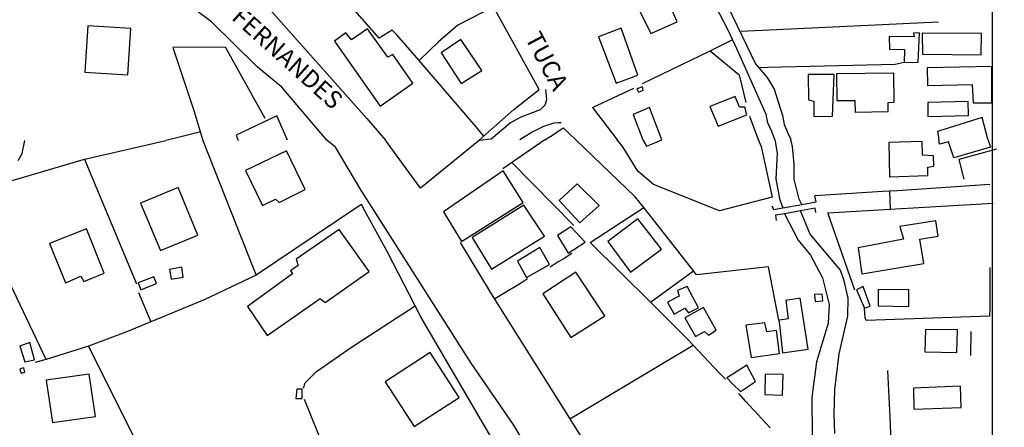
# Model space of a CAD drawing. Units: millimetres. Extents: x 183126 to 184092, y 1670957 to 1672067.
# Drawn here: x 183400 to 183539, y 1671471 to 1671529 of the extents above; entities that cross this region are included whole.
import ezdxf
from ezdxf.enums import TextEntityAlignment as Align

# ---------------------------------------------------------------- set-up
doc = ezdxf.new("R2010")
doc.units = ezdxf.units.MM
doc.header["$LTSCALE"] = 10
for name, color, linetype in [('V-ARROIO', 4, 'Continuous'), ('V-EDIFICACAO', 2, 'Continuous'), ('V-ESCADA', 9, 'Continuous'), ('V-LOTE', 2, 'Continuous'), ('V-NOME_DOS_LOGRADOUROS', 7, 'Continuous'), ('V-PONTE_VIADUTO_PASSARELA', 2, 'Continuous'), ('V-REFERENCIA', 44, 'Continuous'), ('V-RIO', 71, 'Continuous'), ('V-VALETA', 173, 'Continuous')]:
    doc.layers.add(name, color=color, linetype=linetype)

msp = doc.modelspace()

# ---------------------------------------------------------------- linework, layer by layer
at = {"layer": 'DEFPOINTS'}
msp.add_lwpolyline([(183957.598, 1671347.357), (183957.598, 1671644.357), (183537.598, 1671644.357), (183537.598, 1671347.357)], close=True, dxfattribs=at)
at = {"layer": 'V-ARROIO'}
for p, q in [((183500.24, 1671527.2), (183493.67, 1671539.87)), ((183498.94, 1671533.22), (183504.05, 1671522.52)), ((183501.7, 1671524.06), (183500.24, 1671527.2)), ((183505.57, 1671515.33), (183501.7, 1671524.06)), ((183504.05, 1671522.52), (183504.53, 1671521.96)), ((183504.53, 1671521.96), (183505.72, 1671520.57)), ((183505.72, 1671520.57), (183506.69, 1671518.93)), ((183506.69, 1671518.93), (183507.87, 1671515.23)), ((183505.8, 1671514.18), (183505.57, 1671515.33)), ((183507.87, 1671515.23), (183508.1, 1671513.95)), ((183506.39, 1671512.93), (183505.8, 1671514.18)), ((183508.1, 1671513.95), (183508.69, 1671512.6)), ((183506.42, 1671512.8), (183506.39, 1671512.93)), ((183508.69, 1671512.6), (183509.055, 1671511.8)), ((183506.8, 1671511.8), (183507.15, 1671509.86)), ((183507.15, 1671509.86), (183506.96, 1671506.23)), ((183509.52, 1671508.3), (183509.32, 1671510.8)), ((183509.52, 1671506.16), (183509.52, 1671508.3)), ((183506.96, 1671506.23), (183507.46, 1671503.41)), ((183510.23, 1671503.34), (183509.52, 1671506.16)), ((183507.46, 1671503.41), (183507.95, 1671502.13)), ((183510.63, 1671502.6), (183510.23, 1671503.34)), ((183508.15, 1671501.29), (183510.11, 1671497.53)), ((183511.8, 1671498.38), (183510.46, 1671501.7)), ((183510.11, 1671497.53), (183511.83, 1671495.4)), ((183516.09, 1671493.3), (183511.8, 1671498.38)), ((183511.83, 1671495.4), (183513.57, 1671492.19)), ((183516.63, 1671491.77), (183516.09, 1671493.3)), ((183513.57, 1671492.19), (183514.52, 1671488.42)), ((183517.18, 1671489.33), (183516.63, 1671491.77)), ((183517.14, 1671486.77), (183517.18, 1671489.33)), ((183514.52, 1671488.42), (183514.35, 1671485.79)), ((183515.9, 1671481.43), (183517.14, 1671486.77)), ((183514.35, 1671485.79), (183512.71, 1671480.29)), ((183515.32, 1671476.39), (183515.9, 1671481.43)), ((183512.71, 1671480.29), (183512.04, 1671475.25)), ((183515.19, 1671472.88), (183515.32, 1671476.39)), ((183512.04, 1671475.25), (183512.08, 1671469.83)), ((183515.3, 1671470.14), (183515.19, 1671472.88))]:
    msp.add_line(p, q, dxfattribs=at)
at = {"layer": 'V-EDIFICACAO'}
for p, q in [((183492.99, 1671528.49), (183490.97, 1671533.09)), ((183487.06, 1671531.24), (183489.25, 1671526.81)), ((183409.47, 1671527.93), (183409.08, 1671521.35)), ((183409.47, 1671527.93), (183409.47, 1671527.93)), ((183415.57, 1671527.54), (183409.47, 1671527.93)), ((183409.47, 1671527.93), (183409.47, 1671527.93)), ((183409.47, 1671527.93), (183409.47, 1671527.93)), ((183489.25, 1671526.81), (183492.99, 1671528.49)), ((183415.14, 1671520.97), (183415.57, 1671527.54)), ((183446.05, 1671526.94), (183444.42, 1671525.74)), ((183446.82, 1671525.91), (183446.05, 1671526.94)), ((183449.1, 1671527.5), (183446.82, 1671525.91)), ((183451.98, 1671523.46), (183449.1, 1671527.5)), ((183485.03, 1671527.58), (183481.81, 1671526.34)), ((183481.81, 1671526.34), (183484.35, 1671519.8)), ((183481.81, 1671526.34), (183481.81, 1671526.34)), ((183487.4, 1671520.92), (183485.03, 1671527.58)), ((183522.99, 1671526.42), (183523.03, 1671524.62)), ((183526.56, 1671526.38), (183522.99, 1671526.42)), ((183522.99, 1671526.42), (183522.99, 1671526.42)), ((183527.29, 1671526.94), (183526.43, 1671526.9)), ((183526.43, 1671526.9), (183526.56, 1671526.38)), ((183527.12, 1671522.77), (183527.29, 1671526.94)), ((183527.67, 1671526.9), (183527.72, 1671523.89)), ((183536.06, 1671526.85), (183527.67, 1671526.9)), ((183527.67, 1671526.9), (183527.67, 1671526.9)), ((183536.01, 1671523.8), (183536.06, 1671526.85)), ((183444.42, 1671525.74), (183450.91, 1671516.54)), ((183446.82, 1671525.91), (183446.82, 1671525.91)), ((183462.34, 1671525.99), (183459.55, 1671524.1)), ((183465.31, 1671521.57), (183462.34, 1671525.99)), ((183462.34, 1671525.99), (183462.34, 1671525.99)), ((183452.71, 1671523.85), (183451.98, 1671523.46)), ((183455.51, 1671519.8), (183452.71, 1671523.85)), ((183459.55, 1671524.1), (183462.38, 1671519.72)), ((183523.03, 1671524.62), (183525.18, 1671524.58)), ((183525.18, 1671524.58), (183525.14, 1671522.73)), ((183527.72, 1671523.89), (183536.01, 1671523.8)), ((183525.14, 1671522.73), (183527.12, 1671522.77)), ((183409.08, 1671521.35), (183415.14, 1671520.97)), ((183462.38, 1671519.72), (183465.31, 1671521.57)), ((183484.35, 1671519.8), (183487.4, 1671520.92)), ((183511.51, 1671521.01), (183511.56, 1671517.44)), ((183515.21, 1671521.01), (183511.51, 1671521.01)), ((183511.51, 1671521.01), (183511.51, 1671521.01)), ((183514.99, 1671515.12), (183515.21, 1671521.01)), ((183523.68, 1671521.22), (183515.55, 1671521.09)), ((183515.55, 1671521.09), (183515.6, 1671517.35)), ((183515.55, 1671521.09), (183515.55, 1671521.09)), ((183523.72, 1671517.1), (183523.68, 1671521.22)), ((183537.52, 1671522.13), (183528.36, 1671521.95)), ((183528.36, 1671521.95), (183528.41, 1671519.46)), ((183528.36, 1671521.95), (183528.36, 1671521.95)), ((183537.56, 1671517.01), (183537.52, 1671522.13)), ((183450.91, 1671516.54), (183455.51, 1671519.8)), ((183528.41, 1671519.46), (183534.77, 1671519.59)), ((183534.77, 1671519.59), (183534.9, 1671517.01)), ((183488.04, 1671519.25), (183487.27, 1671518.99)), ((183487.27, 1671518.99), (183487.48, 1671518.52)), ((183487.27, 1671518.99), (183487.27, 1671518.99)), ((183487.48, 1671518.52), (183488.17, 1671518.82)), ((183488.17, 1671518.82), (183488.04, 1671519.25)), ((183501.2, 1671517.91), (183497.59, 1671516.49)), ((183501.8, 1671516.37), (183501.2, 1671517.91)), ((183511.56, 1671517.44), (183512.33, 1671517.23)), ((183512.33, 1671517.23), (183512.33, 1671515.08)), ((183515.6, 1671517.35), (183518.13, 1671517.35)), ((183518.13, 1671517.35), (183518.18, 1671515.68)), ((183522.86, 1671517.05), (183523.72, 1671517.1)), ((183522.86, 1671515.76), (183522.86, 1671517.05)), ((183534.17, 1671517.18), (183528.45, 1671517.05)), ((183528.45, 1671517.05), (183528.49, 1671515.08)), ((183528.45, 1671517.05), (183528.45, 1671517.05)), ((183534.21, 1671515.21), (183534.17, 1671517.18)), ((183534.9, 1671517.01), (183537.56, 1671517.01)), ((183489.07, 1671516.34), (183486.72, 1671515.37)), ((183486.72, 1671515.37), (183486.72, 1671515.37)), ((183486.72, 1671515.37), (183488.1, 1671511.77)), ((183490.8, 1671511.77), (183489.07, 1671516.34)), ((183497.59, 1671516.49), (183498.79, 1671513.7)), ((183497.59, 1671516.49), (183497.59, 1671516.49)), ((183498.79, 1671513.7), (183502.83, 1671515.29)), ((183502.53, 1671516.37), (183501.8, 1671516.37)), ((183502.83, 1671515.29), (183502.53, 1671516.37)), ((183518.18, 1671515.68), (183522.86, 1671515.76)), ((183528.49, 1671515.08), (183534.21, 1671515.21)), ((183436.26, 1671515.14), (183430.49, 1671512.44)), ((183437.79, 1671511.69), (183436.26, 1671515.14)), ((183436.26, 1671515.14), (183436.26, 1671515.14)), ((183512.33, 1671515.08), (183514.99, 1671515.12)), ((183536.16, 1671514.93), (183529.82, 1671512.96)), ((183536.98, 1671511.84), (183536.16, 1671514.93)), ((183430.49, 1671512.44), (183430.8, 1671511.68)), ((183498.79, 1671513.7), (183498.79, 1671513.7)), ((183498.79, 1671513.7), (183498.79, 1671513.7)), ((183498.79, 1671513.7), (183498.79, 1671513.7)), ((183529.82, 1671512.96), (183530.04, 1671511.83)), ((183488.1, 1671511.77), (183488.63, 1671510.86)), ((183488.63, 1671510.86), (183489.81, 1671511.35)), ((183489.81, 1671511.35), (183490.8, 1671511.77)), ((183527.69, 1671511.53), (183522.95, 1671511.36)), ((183522.95, 1671511.36), (183523.04, 1671506.49)), ((183522.95, 1671511.36), (183522.95, 1671511.36)), ((183527.73, 1671509.59), (183527.69, 1671511.53)), ((183530.14, 1671511.16), (183530.04, 1671511.83)), ((183531.4, 1671511.47), (183530.14, 1671511.16)), ((183532.17, 1671509.22), (183531.4, 1671511.47)), ((183536.98, 1671511.84), (183537.33, 1671510.71)), ((183437.61, 1671510.19), (183431.84, 1671507.39)), ((183440.29, 1671504.72), (183437.61, 1671510.19)), ((183537.33, 1671510.71), (183532.17, 1671509.22)), ((183538.21, 1671510.45), (183532.86, 1671508.98)), ((183537.33, 1671510.71), (183537.33, 1671510.71)), ((183529.29, 1671509.5), (183527.73, 1671509.59)), ((183529.33, 1671508.04), (183529.29, 1671509.5)), ((183532.86, 1671508.98), (183533.55, 1671506.18)), ((183532.86, 1671508.98), (183532.86, 1671508.98)), ((183431.84, 1671507.39), (183434.25, 1671502.43)), ((183431.84, 1671507.39), (183431.84, 1671507.39)), ((183468.3, 1671507.35), (183459.85, 1671501.53)), ((183471.14, 1671502.86), (183468.3, 1671507.35)), ((183528.47, 1671507.86), (183529.33, 1671508.04)), ((183528.47, 1671506.7), (183528.47, 1671507.86)), ((183478.82, 1671505.54), (183476.27, 1671503.17)), ((183481.92, 1671502.43), (183478.82, 1671505.54)), ((183478.82, 1671505.54), (183478.82, 1671505.54)), ((183523.04, 1671506.49), (183528.47, 1671506.7)), ((183422.31, 1671504.98), (183416.97, 1671502.78)), ((183425.07, 1671498.25), (183422.31, 1671504.98)), ((183436.58, 1671502.86), (183440.29, 1671504.72)), ((183416.97, 1671502.78), (183419.77, 1671496.05)), ((183416.97, 1671502.78), (183416.97, 1671502.78)), ((183434.25, 1671502.43), (183436.06, 1671503.34)), ((183436.06, 1671503.34), (183436.58, 1671502.86)), ((183462.4, 1671497.35), (183471.14, 1671502.86)), ((183476.27, 1671503.17), (183479.16, 1671499.98)), ((183459.85, 1671501.53), (183462.4, 1671497.35)), ((183459.85, 1671501.53), (183459.85, 1671501.53)), ((183471.27, 1671502.48), (183463.95, 1671497.91)), ((183474.16, 1671498.12), (183471.27, 1671502.48)), ((183471.27, 1671502.48), (183471.27, 1671502.48)), ((183479.16, 1671499.98), (183481.92, 1671502.43)), ((183487.39, 1671500.58), (183483.13, 1671497.35)), ((183490.76, 1671496.27), (183487.39, 1671500.58)), ((183487.39, 1671500.58), (183487.39, 1671500.58)), ((183529.59, 1671500.28), (183524.5, 1671499.46)), ((183529.93, 1671498.12), (183529.59, 1671500.28)), ((183409.3, 1671499.12), (183404.08, 1671497.05)), ((183411.8, 1671492.87), (183409.3, 1671499.12)), ((183445.11, 1671499.03), (183438.99, 1671494.85)), ((183449.34, 1671493.08), (183445.11, 1671499.03)), ((183477.91, 1671499.42), (183476.02, 1671498.21)), ((183479.94, 1671497.26), (183477.91, 1671499.42)), ((183477.91, 1671499.42), (183477.91, 1671499.42)), ((183524.5, 1671499.46), (183525.02, 1671497.69)), ((183404.08, 1671497.05), (183406.32, 1671491.49)), ((183404.08, 1671497.05), (183404.08, 1671497.05)), ((183419.77, 1671496.05), (183425.07, 1671498.25)), ((183463.95, 1671497.91), (183466.66, 1671493.43)), ((183466.66, 1671493.43), (183474.16, 1671498.12)), ((183476.02, 1671498.21), (183477.52, 1671495.71)), ((183477.52, 1671495.71), (183479.94, 1671497.26)), ((183483.13, 1671497.35), (183486.36, 1671492.99)), ((183525.02, 1671497.69), (183518.6, 1671496.44)), ((183527.35, 1671497.69), (183529.93, 1671498.12)), ((183527.91, 1671494.24), (183527.35, 1671497.69)), ((183473.52, 1671496.49), (183470.33, 1671494.55)), ((183474.89, 1671494.07), (183473.52, 1671496.49)), ((183486.36, 1671492.99), (183490.76, 1671496.27)), ((183518.6, 1671496.44), (183519.11, 1671492.78)), ((183518.6, 1671496.44), (183518.6, 1671496.44)), ((183438.99, 1671494.85), (183439.29, 1671493.94)), ((183470.33, 1671494.55), (183471.62, 1671492.22)), ((183470.33, 1671494.55), (183470.33, 1671494.55)), ((183408.91, 1671491.66), (183411.8, 1671492.87)), ((183422.83, 1671493.73), (183421.06, 1671493.38)), ((183421.06, 1671493.38), (183421.28, 1671492)), ((183421.06, 1671493.38), (183421.06, 1671493.38)), ((183423, 1671492.31), (183422.83, 1671493.73)), ((183439.29, 1671493.94), (183438.22, 1671493.21)), ((183438.22, 1671493.21), (183438.48, 1671492.74)), ((183443.09, 1671488.68), (183449.34, 1671493.08)), ((183471.62, 1671492.22), (183474.89, 1671494.07)), ((183478.6, 1671492.99), (183473.95, 1671489.93)), ((183482.74, 1671486.79), (183478.6, 1671492.99)), ((183478.6, 1671492.99), (183478.6, 1671492.99)), ((183519.11, 1671492.78), (183527.91, 1671494.24)), ((183406.32, 1671491.49), (183408.509, 1671492.436)), ((183408.509, 1671492.436), (183408.91, 1671491.66)), ((183418.82, 1671492.35), (183416.62, 1671491.49)), ((183416.62, 1671491.49), (183417.01, 1671490.5)), ((183416.62, 1671491.49), (183416.62, 1671491.49)), ((183419.21, 1671491.4), (183418.82, 1671492.35)), ((183421.28, 1671492), (183423, 1671492.31)), ((183438.48, 1671492.74), (183432.1, 1671488.12)), ((183417.01, 1671490.5), (183419.21, 1671491.4)), ((183494.38, 1671490.97), (183493, 1671490.41)), ((183493, 1671490.41), (183493.26, 1671489.59)), ((183493, 1671490.41), (183493, 1671490.41)), ((183495.97, 1671487.95), (183494.38, 1671490.97)), ((183519.29, 1671490.97), (183518.38, 1671490.5)), ((183518.38, 1671490.5), (183519.5, 1671487.91)), ((183520.32, 1671488.17), (183519.29, 1671490.97)), ((183519.29, 1671490.97), (183519.29, 1671490.97)), ((183521.44, 1671490.54), (183521.44, 1671488.21)), ((183525.8, 1671490.5), (183521.44, 1671490.54)), ((183521.44, 1671490.54), (183521.44, 1671490.54)), ((183525.8, 1671488.12), (183525.8, 1671490.5)), ((183434.9, 1671484.03), (183442.4, 1671489.25)), ((183442.4, 1671489.25), (183443.09, 1671488.68)), ((183473.95, 1671489.93), (183477.91, 1671483.73)), ((183493.26, 1671489.59), (183491.62, 1671488.73)), ((183491.62, 1671488.73), (183492.52, 1671487.05)), ((183510.41, 1671489.33), (183508.34, 1671488.99)), ((183508.34, 1671488.99), (183508.68, 1671486.4)), ((183511.53, 1671482.09), (183510.41, 1671489.33)), ((183513.51, 1671489.89), (183512.43, 1671489.81)), ((183512.43, 1671489.81), (183512.52, 1671488.86)), ((183512.43, 1671489.81), (183512.43, 1671489.81)), ((183512.52, 1671488.86), (183513.6, 1671488.94)), ((183513.6, 1671488.94), (183513.51, 1671489.89)), ((183432.1, 1671488.12), (183434.9, 1671484.03)), ((183432.1, 1671488.12), (183432.1, 1671488.12)), ((183492.52, 1671487.05), (183494.03, 1671487.91)), ((183494.03, 1671487.91), (183494.59, 1671487.22)), ((183496.7, 1671488), (183494.07, 1671486.53)), ((183494.59, 1671487.22), (183495.97, 1671487.95)), ((183498.51, 1671484.76), (183496.7, 1671488)), ((183519.5, 1671487.91), (183520.32, 1671488.17)), ((183521.44, 1671488.21), (183525.8, 1671488.12)), ((183477.91, 1671483.73), (183482.74, 1671486.79)), ((183494.07, 1671486.53), (183495.58, 1671483.86)), ((183494.07, 1671486.53), (183494.07, 1671486.53)), ((183508.14, 1671486.31), (183507.39, 1671486.19)), ((183507.39, 1671486.19), (183507.51, 1671485.14)), ((183507.39, 1671486.19), (183507.39, 1671486.19)), ((183508.68, 1671486.4), (183508.14, 1671486.31)), ((183495.58, 1671483.86), (183496.83, 1671484.59)), ((183496.83, 1671484.59), (183497.39, 1671484.07)), ((183497.39, 1671484.07), (183498.51, 1671484.76)), ((183505.37, 1671485.84), (183502.69, 1671485.5)), ((183502.69, 1671485.5), (183503.43, 1671480.88)), ((183502.69, 1671485.5), (183502.69, 1671485.5)), ((183505.67, 1671484.55), (183505.37, 1671485.84)), ((183507.05, 1671484.72), (183505.67, 1671484.55)), ((183507.48, 1671481.49), (183507.05, 1671484.72)), ((183507.51, 1671485.14), (183507.91, 1671481.57)), ((183528.12, 1671484.89), (183528.04, 1671481.7)), ((183532.69, 1671484.81), (183528.12, 1671484.89)), ((183528.12, 1671484.89), (183528.12, 1671484.89)), ((183532.6, 1671481.62), (183532.69, 1671484.81)), ((183534.54, 1671484.59), (183534.5, 1671481.19)), ((183534.54, 1671484.59), (183534.54, 1671484.59)), ((183401.28, 1671483.04), (183399.86, 1671482.52)), ((183399.86, 1671482.52), (183400.55, 1671480.28)), ((183399.86, 1671482.52), (183399.86, 1671482.52)), ((183401.93, 1671480.58), (183401.28, 1671483.04)), ((183507.91, 1671481.57), (183511.53, 1671482.09)), ((183400.55, 1671480.28), (183401.93, 1671480.58)), ((183457.96, 1671481.62), (183451.62, 1671477.44)), ((183462.09, 1671475.24), (183457.96, 1671481.62)), ((183503.43, 1671480.88), (183507.48, 1671481.49)), ((183528.04, 1671481.7), (183532.6, 1671481.62)), ((183400.03, 1671479.32), (183399.841, 1671479.271)), ((183399.841, 1671479.271), (183400.03, 1671478.67)), ((183399.841, 1671479.271), (183399.841, 1671479.271)), ((183400.42, 1671479.42), (183400.03, 1671479.32)), ((183400.59, 1671478.82), (183400.42, 1671479.42)), ((183502.82, 1671479.81), (183500.86, 1671478.56)), ((183504.07, 1671477.52), (183502.82, 1671479.81)), ((183400.03, 1671478.67), (183400.59, 1671478.82)), ((183409.68, 1671478.56), (183403.61, 1671477.69)), ((183403.61, 1671477.69), (183404.51, 1671471.7)), ((183403.61, 1671477.69), (183403.61, 1671477.69)), ((183410.59, 1671472.52), (183409.68, 1671478.56)), ((183500.86, 1671478.56), (183499.98, 1671478)), ((183499.98, 1671478), (183500.86, 1671477.14)), ((183499.98, 1671478), (183499.98, 1671478)), ((183501.96, 1671476.06), (183504.07, 1671477.52)), ((183505.45, 1671478.56), (183505.37, 1671475.67)), ((183508, 1671478.47), (183505.45, 1671478.56)), ((183505.45, 1671478.56), (183505.45, 1671478.56)), ((183507.91, 1671475.58), (183508, 1671478.47)), ((183439.08, 1671476.4), (183438.95, 1671475.11)), ((183439.85, 1671476.4), (183439.08, 1671476.4)), ((183439.08, 1671476.4), (183439.08, 1671476.4)), ((183439.85, 1671475.11), (183439.85, 1671476.4)), ((183451.62, 1671477.44), (183455.72, 1671471.1)), ((183451.62, 1671477.44), (183451.62, 1671477.44)), ((183500.86, 1671477.14), (183501.96, 1671476.06)), ((183533.08, 1671476.83), (183526.44, 1671476.57)), ((183526.44, 1671476.57), (183526.48, 1671473.56)), ((183526.44, 1671476.57), (183526.44, 1671476.57)), ((183533.21, 1671473.82), (183533.08, 1671476.83)), ((183438.95, 1671475.11), (183439.85, 1671475.11)), ((183455.72, 1671471.1), (183462.09, 1671475.24)), ((183505.37, 1671475.67), (183507.91, 1671475.58)), ((183526.48, 1671473.56), (183533.21, 1671473.82)), ((183404.51, 1671471.7), (183410.59, 1671472.52))]:
    msp.add_line(p, q, dxfattribs=at)
at = {"layer": 'V-ESCADA'}
for p, q in [((183524.12, 1671504.53), (183523.03, 1671504.46)), ((183523.03, 1671504.46), (183523.14, 1671501.94)), ((183537.25, 1671505.41), (183524.12, 1671504.53)), ((183523.14, 1671501.94), (183537.71, 1671502.77))]:
    msp.add_line(p, q, dxfattribs=at)
at = {"layer": 'V-LOTE'}
for p, q in [((183434.98, 1671530.54), (183449.02, 1671514.79)), ((183450.75, 1671526.16), (183445.92, 1671531.72)), ((183466.96, 1671530.63), (183461.89, 1671528)), ((183473.4, 1671518.9), (183466.96, 1671530.63)), ((183461.89, 1671528), (183459.16, 1671525.65)), ((183502.04, 1671527.15), (183529.99, 1671528.48)), ((183452.59, 1671527.31), (183450.75, 1671526.16)), ((183453.28, 1671526.65), (183452.59, 1671527.31)), ((183456.43, 1671523), (183453.28, 1671526.65)), ((183459.16, 1671525.65), (183456.43, 1671523)), ((183497.62, 1671524.38), (183500.78, 1671525.92)), ((183429, 1671524.88), (183421.53, 1671524.85)), ((183421.53, 1671524.85), (183424.57, 1671515.76)), ((183434.59, 1671514.76), (183429, 1671524.88)), ((183488.07, 1671519.72), (183497.62, 1671524.38)), ((183497.62, 1671524.38), (183501.75, 1671520.99)), ((183464.74, 1671513.34), (183456.43, 1671523)), ((183523.84, 1671522.45), (183505.79, 1671521.99)), ((183525.14, 1671522.73), (183523.84, 1671522.45)), ((183501.75, 1671520.99), (183502.7, 1671517.06)), ((183505.79, 1671521.99), (183504.53, 1671521.96)), ((183469.85, 1671516.04), (183473.4, 1671518.9)), ((183480.99, 1671516.35), (183486.82, 1671519.08)), ((183424.57, 1671515.76), (183425.76, 1671511.68)), ((183466.6, 1671513.2), (183469.85, 1671516.04)), ((183480.99, 1671516.35), (183484.465, 1671511.765)), ((183449.02, 1671514.79), (183451.65, 1671511.72)), ((183503.21, 1671515.12), (183504.44, 1671511.79)), ((183425.33, 1671512.85), (183421.73, 1671511.93)), ((183465.561, 1671512.296), (183464.74, 1671513.34)), ((183464.91, 1671511.73), (183466.6, 1671513.2)), ((183474.205, 1671511.745), (183475.3, 1671512.43)), ((183475.3, 1671512.43), (183476.8, 1671513.46)), ((183476.8, 1671513.46), (183478.6, 1671511.76)), ((183409.26, 1671509.07), (183420.52, 1671511.67)), ((183421.73, 1671511.93), (183420.52, 1671511.67)), ((183425.76, 1671511.68), (183432.93, 1671493.59)), ((183456.61, 1671504.89), (183451.65, 1671511.72)), ((183464.95, 1671511.73), (183456.61, 1671504.89)), ((183474.205, 1671511.745), (183468.27, 1671507.65)), ((183487.04, 1671503.7), (183478.6, 1671511.76)), ((183485.25, 1671510.76), (183484.465, 1671511.765)), ((183504.44, 1671511.79), (183504.85, 1671510.79)), ((183487.4, 1671507.3), (183485.25, 1671510.76)), ((183504.85, 1671510.79), (183506.42, 1671503.63)), ((183392.38, 1671504.11), (183409.03, 1671509)), ((183409.03, 1671509), (183409.26, 1671509.07)), ((183409.03, 1671509), (183409.45, 1671508)), ((183469.53, 1671508.53), (183478.31, 1671499.62)), ((183409.45, 1671508), (183416.4, 1671491.36)), ((183489.61, 1671505.43), (183487.4, 1671507.3)), ((183498.97, 1671501.68), (183489.61, 1671505.43)), ((183403.6, 1671480.64), (183392.38, 1671504.11)), ((183522.12, 1671504.41), (183512.46, 1671503.83)), ((183524.12, 1671504.53), (183522.12, 1671504.41)), ((183488.25, 1671502.16), (183487.04, 1671503.7)), ((183506.42, 1671503.63), (183498.97, 1671501.68)), ((183447.18, 1671501.89), (183433.33, 1671492.59)), ((183448.238, 1671502.603), (183447.18, 1671501.89)), ((183448.73, 1671501.67), (183448.238, 1671502.603)), ((183451.9, 1671495.95), (183448.73, 1671501.67)), ((183480.65, 1671497.21), (183488.25, 1671502.16)), ((183495.27, 1671493.18), (183488.25, 1671502.16)), ((183514.31, 1671501.43), (183523.14, 1671501.94)), ((183518.12, 1671490.43), (183514.31, 1671501.43)), ((183462.23, 1671497.19), (183466.47, 1671490.17)), ((183489.18, 1671488.74), (183480.65, 1671497.21)), ((183455.87, 1671488.24), (183451.9, 1671495.95)), ((183476.13, 1671494.45), (183474.96, 1671493.714)), ((183476.8, 1671494.85), (183476.13, 1671494.45)), ((183478.053, 1671495.624), (183476.8, 1671494.85)), ((183432.93, 1671493.59), (183433.33, 1671492.59)), ((183489.18, 1671488.74), (183495.27, 1671493.18)), ((183495.7, 1671492.63), (183495.27, 1671493.18)), ((183505.9, 1671493.74), (183495.7, 1671492.63)), ((183507.39, 1671486.19), (183505.9, 1671493.74)), ((183537.28, 1671487.81), (183537.31, 1671493.66)), ((183433.32, 1671492.58), (183425.99, 1671489.07)), ((183433.33, 1671492.59), (183433.32, 1671492.58)), ((183471.791, 1671492.031), (183470.77, 1671491.38)), ((183416.67, 1671490.14), (183418.42, 1671485.95)), ((183466.47, 1671490.17), (183467.1, 1671489.17)), ((183470.77, 1671491.38), (183468.1, 1671489.77)), ((183425.99, 1671489.07), (183418.42, 1671485.95)), ((183468.1, 1671489.77), (183467.1, 1671489.17)), ((183467.1, 1671489.17), (183477.78, 1671472.19)), ((183494.45, 1671483.51), (183489.18, 1671488.74)), ((183446.85, 1671482.36), (183455.87, 1671488.24)), ((183456.73, 1671486.56), (183455.87, 1671488.24)), ((183519.6, 1671486.52), (183519.5, 1671487.91)), ((183537.27, 1671486.78), (183537.28, 1671487.81)), ((183418.42, 1671485.95), (183414.87, 1671484.49)), ((183467.83, 1671467.57), (183456.73, 1671486.56)), ((183507.39, 1671486.19), (183507.39, 1671486.19)), ((183519.75, 1671486.14), (183519.6, 1671486.52)), ((183537.27, 1671486.78), (183519.75, 1671486.14)), ((183414.87, 1671484.49), (183409.61, 1671482.53)), ((183495.25, 1671482.66), (183494.45, 1671483.51)), ((183409.61, 1671482.53), (183403.6, 1671480.64)), ((183418.24, 1671465.28), (183409.61, 1671482.53)), ((183441.89, 1671478.92), (183446.85, 1671482.36)), ((183478.79, 1671472.8), (183495.25, 1671482.66)), ((183498.92, 1671478.75), (183495.25, 1671482.66)), ((183403.23, 1671480.52), (183402.046, 1671480.19)), ((183403.6, 1671480.64), (183403.23, 1671480.52)), ((183440.28, 1671477.32), (183441.89, 1671478.92)), ((183523.13, 1671472.43), (183522.82, 1671479.06)), ((183499.794, 1671477.82), (183498.92, 1671478.75)), ((183440.06, 1671476.55), (183440.28, 1671477.32)), ((183447.22, 1671457.55), (183440.17, 1671474.95)), ((183502.65, 1671474.72), (183501.694, 1671475.794)), ((183506.16, 1671470.91), (183502.65, 1671474.72)), ((183477.78, 1671472.19), (183478.79, 1671472.8)), ((183477.78, 1671472.19), (183485.72, 1671459.55)), ((183523.46, 1671465.23), (183523.13, 1671472.43))]:
    msp.add_line(p, q, dxfattribs=at)
at = {"layer": 'V-PONTE_VIADUTO_PASSARELA'}
for p, q in [((183510.63, 1671502.6), (183512.64, 1671502.96)), ((183512.64, 1671502.96), (183512.46, 1671503.83)), ((183506.37, 1671502.39), (183506.6, 1671501.89)), ((183506.6, 1671501.89), (183507.95, 1671502.13)), ((183508.15, 1671501.29), (183506.89, 1671501.07)), ((183507.95, 1671502.13), (183510.63, 1671502.6)), ((183510.46, 1671501.7), (183508.15, 1671501.29)), ((183512.51, 1671502.06), (183510.46, 1671501.7)), ((183512.62, 1671501.45), (183512.51, 1671502.06)), ((183506.89, 1671501.07), (183506.99, 1671500.33))]:
    msp.add_line(p, q, dxfattribs=at)
at = {"layer": 'V-REFERENCIA'}
for p, q in [((183474.53, 1671517.46), (183474.35, 1671518.9)), ((183473.59, 1671516.06), (183474.28, 1671516.7)), ((183474.28, 1671516.7), (183474.33, 1671516.84)), ((183474.33, 1671516.84), (183474.53, 1671517.46)), ((183470.85, 1671515.04), (183473.59, 1671516.06)), ((183466.6, 1671511.92), (183469.32, 1671514.17)), ((183469.32, 1671514.17), (183470.85, 1671515.04)), ((183475.52, 1671514.11), (183474.02, 1671513.63)), ((183476.08, 1671514.15), (183475.52, 1671514.11)), ((183476.52, 1671514.19), (183476.08, 1671514.15)), ((183472.41, 1671512.84), (183470.69, 1671511.74)), ((183474.02, 1671513.63), (183472.41, 1671512.84)), ((183400.17, 1671509.84), (183400.56, 1671511.64)), ((183464.95, 1671511.73), (183466.6, 1671511.92)), ((183399.62, 1671508.85), (183400.17, 1671509.84))]:
    msp.add_line(p, q, dxfattribs=at)
at = {"layer": 'V-RIO'}
for p, q in [((183506.8, 1671511.8), (183506.42, 1671512.8)), ((183509.32, 1671510.8), (183509.055, 1671511.8))]:
    msp.add_line(p, q, dxfattribs=at)
at = {"layer": 'V-VALETA'}
for p, q in [((183427, 1671528.49), (183422.58, 1671531.84)), ((183433.49, 1671522.1), (183427, 1671528.49)), ((183436.97, 1671519.24), (183433.49, 1671522.1)), ((183443.36, 1671511.7), (183436.97, 1671519.24)), ((183444.55, 1671510.7), (183443.36, 1671511.7)), ((183443.95, 1671511.7), (183443.95, 1671511.71)), ((183448.32, 1671504.43), (183444.55, 1671510.7)), ((183448.99, 1671503.37), (183448.32, 1671504.43)), ((183463.81, 1671480.12), (183448.99, 1671503.37)), ((183469.83, 1671471.3), (183463.81, 1671480.12)), ((183479.42, 1671455.27), (183469.83, 1671471.3))]:
    msp.add_line(p, q, dxfattribs=at)

# ---------------------------------------------------------------- texts
at = {"layer": 'V-NOME_DOS_LOGRADOUROS'}
for s, height, rotation, p in [('FERNANDES', 2.4998, 318, (183429.19, 1671528.35)), ('TUCA', 2.5, 298, (183470.66, 1671525.84))]:
    msp.add_text(s, height=height, rotation=rotation, dxfattribs=at).set_placement(p, align=Align.BOTTOM_LEFT)

doc.saveas('drawing.dxf')
